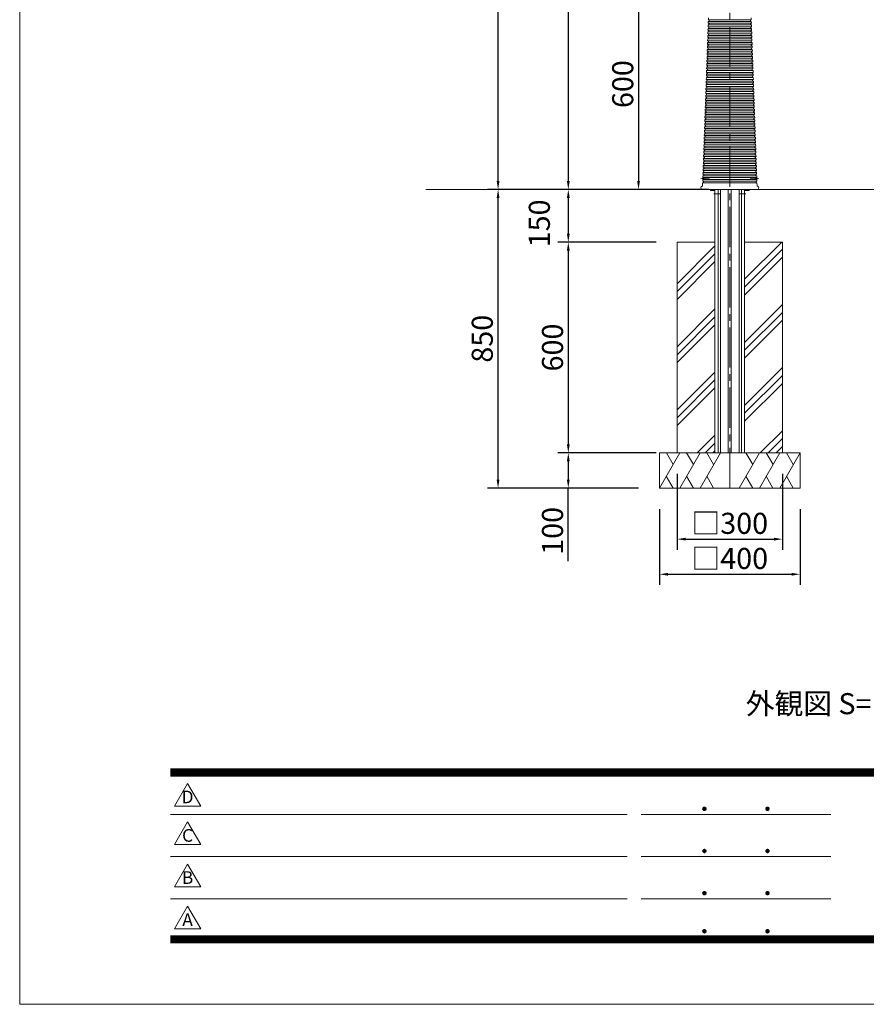
# Model space of a CAD drawing. Extents: x 0 to 8415, y 0 to 5940.
# Drawn here: x 0 to 2411, y 0 to 2803 of the extents above; entities that cross this region are included whole.
import ezdxf
from ezdxf.enums import TextEntityAlignment as Align

# ---------------------------------------------------------------- set-up
doc = ezdxf.new("R2010")
doc.units = 0
doc.header["$LTSCALE"] = 6
doc.linetypes.add('CENTER2', pattern=[28.575, 19.05, -3.175, 3.175, -3.175])
doc.linetypes.add('HIDDEN2', pattern=[4.7625, 3.175, -1.5875])
doc.layers.get('0').update_dxf_attribs({"linetype": 'CONTINUOUS', "lineweight": 15})
doc.layers.get('DEFPOINTS').update_dxf_attribs({"linetype": 'CONTINUOUS', "lineweight": 15})
for name, color, linetype, lineweight in [('P001', 131, 'CONTINUOUS', 15), ('P006', 141, 'CONTINUOUS', 15), ('P008', 241, 'CONTINUOUS', 15), ('P019', 71, 'CONTINUOUS', 15), ('P901', 135, 'CONTINUOUS', 5), ('P919', 75, 'CONTINUOUS', 5), ('P920', 125, 'CONTINUOUS', 5), ('P_1CENTER', 2, 'CONTINUOUS', 15), ('P_2DIM', 6, 'CONTINUOUS', 15), ('P_3TEXT', 60, 'CONTINUOUS', 15), ('P_5DRAWFRAME', 104, 'CONTINUOUS', 15), ('P_7THICK', 7, 'CONTINUOUS', 15)]:
    doc.layers.add(name, color=color, linetype=linetype, lineweight=lineweight)
doc.styles.add('BIGFONT', font='simplex.shx', dxfattribs={"bigfont": 'bigfont.shx'})
doc.dimstyles.new('DIMBIGFONT$0', dxfattribs={"dimtxt": 3, "dimasz": 1.2, "dimexe": 1.5, "dimexo": 3, "dimgap": 0.75, "dimtad": 1, "dimdec": 1, "dimdsep": 46, "dimtxsty": 'BIGFONT', "dimcen": 0, "dimclrt": 230, "dimadec": 0, "dimazin": 0, "dimtfac": 0.6, "dimtdec": 1, "dimtofl": 0, "dimtmove": 2, "dimatfit": 3, "dimfxl": 0, "dimtvp": 1, "dimtolj": 1, "dimarcsym": 0})

# ---------------------------------------------------------------- blocks, each defined once
blk = doc.blocks.new('*D5')
at = {"layer": 'DEFPOINTS', "color": 0}
for p in [(1362.5, 4130), (2122.5, 4130), (1945, 2320)]:
    blk.add_point(p, dxfattribs=at)
at = {"layer": 'P_2DIM', "color": 0, "lineweight": -2}
for p, q in [((2062.5, 4130), (1332.5, 4130)), ((1362.5, 2344), (1362.5, 4106)), ((1885, 2320), (1332.5, 2320))]:
    blk.add_line(p, q, dxfattribs=at)
at = {"layer": 'P_2DIM', "color": 0}
for points in [[(1358.5, 4106), (1366.5, 4106), (1362.5, 4130)], [(1358.5, 2344), (1366.5, 2344), (1362.5, 2320)]]:
    blk.add_solid(points, dxfattribs=at)
at = {"layer": 'P_2DIM', "color": 230, "insert": (1317.5, 3225), "char_height": 60, "attachment_point": 5, "rotation": 90, "style": 'BIGFONT'}
blk.add_mtext('\\A1;1810', dxfattribs=at)
blk = doc.blocks.new('*D7')
at = {"layer": 'DEFPOINTS', "color": 0}
for p in [(2167.2, 3620), (1562.5, 2320), (1945, 2320)]:
    blk.add_point(p, dxfattribs=at)
at = {"layer": 'P_2DIM', "color": 0, "lineweight": -2}
for p, q in [((2107.2, 3620), (1532.5, 3620)), ((1562.5, 3596), (1562.5, 2344)), ((1885, 2320), (1532.5, 2320))]:
    blk.add_line(p, q, dxfattribs=at)
at = {"layer": 'P_2DIM', "color": 0}
for points in [[(1558.5, 3596), (1566.5, 3596), (1562.5, 3620)], [(1558.5, 2344), (1566.5, 2344), (1562.5, 2320)]]:
    blk.add_solid(points, dxfattribs=at)
at = {"layer": 'P_2DIM', "color": 230, "insert": (1517.5, 2970), "char_height": 60, "attachment_point": 5, "rotation": 90, "style": 'BIGFONT'}
blk.add_mtext('\\A1;1300', dxfattribs=at)
blk = doc.blocks.new('*D21')
at = {"layer": 'DEFPOINTS', "color": 0}
for p in [(1965.1, 2920), (1762.5, 2320), (1945, 2320)]:
    blk.add_point(p, dxfattribs=at)
at = {"layer": 'P_2DIM', "color": 0, "lineweight": -2}
for p, q in [((1905.1, 2920), (1732.5, 2920)), ((1762.5, 2896), (1762.5, 2344)), ((1885, 2320), (1732.5, 2320))]:
    blk.add_line(p, q, dxfattribs=at)
at = {"layer": 'P_2DIM', "color": 0}
for points in [[(1758.5, 2896), (1766.5, 2896), (1762.5, 2920)], [(1758.5, 2344), (1766.5, 2344), (1762.5, 2320)]]:
    blk.add_solid(points, dxfattribs=at)
at = {"layer": 'P_2DIM', "color": 230, "insert": (1717.5, 2620), "char_height": 60, "attachment_point": 5, "rotation": 90, "style": 'BIGFONT'}
blk.add_mtext('\\A1;600', dxfattribs=at)
blk = doc.blocks.new('DFP3')
at = {"color": 0}
for p, q in [((21.5, 33.5), (408, 33.5)), ((21.5, 33.45), (408, 33.45)), ((21.5, 33.4), (408, 33.4)), ((21.5, 33.35), (408, 33.35)), ((21.5, 33.3), (408, 33.3)), ((21.5, 33.25), (408, 33.25)), ((21.5, 33.2), (408, 33.2)), ((21.5, 33.15), (408, 33.15)), ((21.5, 33.1), (408, 33.1)), ((21.5, 33.05), (408, 33.05)), ((21.5, 33), (408, 33)), ((21.5, 32.95), (408, 32.95)), ((21.5, 32.9), (408, 32.9)), ((21.5, 32.85), (408, 32.85)), ((21.5, 32.8), (408, 32.8)), ((21.5, 32.75), (408, 32.75)), ((21.5, 32.7), (408, 32.7)), ((21.5, 32.65), (408, 32.65)), ((21.5, 32.6), (408, 32.6)), ((21.5, 32.55), (408, 32.55)), ((21.5, 32.5), (408, 32.5)), ((97.25, 27.82), (97.5, 28.07)), ((97.26, 27.76), (97.56, 28.07)), ((97.27, 27.91), (97.41, 28.06)), ((97.28, 27.71), (97.61, 28.05)), ((97.38, 28.05), (97.72, 27.71)), ((97.43, 28.07), (97.74, 27.76)), ((97.5, 28.07), (97.75, 27.82)), ((97.58, 28.06), (97.74, 27.9)), ((106.25, 27.82), (106.5, 28.07)), ((106.26, 27.76), (106.56, 28.07)), ((106.27, 27.91), (106.41, 28.06)), ((106.28, 27.71), (106.61, 28.05)), ((106.38, 28.05), (106.72, 27.71)), ((106.43, 28.07), (106.74, 27.76)), ((106.5, 28.07), (106.75, 27.82)), ((106.58, 28.06), (106.74, 27.9)), ((21.5, 27.03), (86.5, 27.03)), ((88.5, 27.03), (115.5, 27.03)), ((97.25, 27.82), (97.5, 27.57)), ((97.26, 27.89), (97.56, 27.58)), ((97.27, 27.74), (97.41, 27.59)), ((97.28, 27.94), (97.61, 27.6)), ((97.31, 27.67), (97.66, 28.02)), ((97.31, 27.98), (97.66, 27.63)), ((97.34, 28.02), (97.69, 27.67)), ((97.34, 27.63), (97.69, 27.98)), ((97.38, 27.6), (97.72, 27.94)), ((97.43, 27.58), (97.74, 27.89)), ((97.5, 27.57), (97.75, 27.83)), ((97.58, 27.59), (97.74, 27.75)), ((106.25, 27.82), (106.5, 27.57)), ((106.26, 27.89), (106.56, 27.58)), ((106.27, 27.74), (106.41, 27.59)), ((106.28, 27.94), (106.61, 27.6)), ((106.31, 27.67), (106.66, 28.02)), ((106.31, 27.98), (106.66, 27.63)), ((106.34, 28.02), (106.69, 27.67)), ((106.34, 27.63), (106.69, 27.98)), ((106.38, 27.6), (106.72, 27.94)), ((106.43, 27.58), (106.74, 27.89)), ((106.5, 27.57), (106.75, 27.83)), ((106.58, 27.59), (106.74, 27.75)), ((97.25, 21.82), (97.5, 22.07)), ((97.25, 21.82), (97.5, 21.57)), ((97.26, 21.76), (97.56, 22.07)), ((97.26, 21.89), (97.56, 21.58)), ((97.27, 21.91), (97.41, 22.06)), ((97.27, 21.74), (97.41, 21.59)), ((97.28, 21.71), (97.61, 22.05)), ((97.28, 21.94), (97.61, 21.6)), ((97.31, 21.67), (97.66, 22.02)), ((97.31, 21.98), (97.66, 21.63)), ((97.34, 22.02), (97.69, 21.67)), ((97.34, 21.63), (97.69, 21.98)), ((97.38, 22.05), (97.72, 21.71)), ((97.38, 21.6), (97.72, 21.94)), ((97.43, 22.07), (97.74, 21.76)), ((97.43, 21.58), (97.74, 21.89)), ((97.5, 22.07), (97.75, 21.82)), ((97.5, 21.57), (97.75, 21.83)), ((97.58, 22.06), (97.74, 21.9)), ((97.58, 21.59), (97.74, 21.75)), ((106.25, 21.82), (106.5, 22.07)), ((106.25, 21.82), (106.5, 21.57)), ((106.26, 21.76), (106.56, 22.07)), ((106.26, 21.89), (106.56, 21.58)), ((106.27, 21.91), (106.41, 22.06)), ((106.27, 21.74), (106.41, 21.59)), ((106.28, 21.71), (106.61, 22.05)), ((106.28, 21.94), (106.61, 21.6)), ((106.31, 21.67), (106.66, 22.02)), ((106.31, 21.98), (106.66, 21.63)), ((106.34, 22.02), (106.69, 21.67)), ((106.34, 21.63), (106.69, 21.98)), ((106.38, 22.05), (106.72, 21.71)), ((106.38, 21.6), (106.72, 21.94)), ((106.43, 22.07), (106.74, 21.76)), ((106.43, 21.58), (106.74, 21.89)), ((106.5, 22.07), (106.75, 21.82)), ((106.5, 21.57), (106.75, 21.83)), ((106.58, 22.06), (106.74, 21.9)), ((106.58, 21.59), (106.74, 21.75)), ((21.5, 21.03), (86.5, 21.03)), ((88.5, 21.03), (115.5, 21.03)), ((97.25, 15.82), (97.5, 16.07)), ((97.25, 15.82), (97.5, 15.57)), ((97.26, 15.76), (97.56, 16.07)), ((97.26, 15.89), (97.56, 15.58)), ((97.27, 15.91), (97.41, 16.06)), ((97.27, 15.74), (97.41, 15.59)), ((97.28, 15.71), (97.61, 16.05)), ((97.28, 15.94), (97.61, 15.6)), ((97.31, 15.67), (97.66, 16.02)), ((97.31, 15.98), (97.66, 15.63)), ((97.34, 16.02), (97.69, 15.67)), ((97.34, 15.63), (97.69, 15.98)), ((97.38, 16.05), (97.72, 15.71)), ((97.38, 15.6), (97.72, 15.94)), ((97.43, 16.07), (97.74, 15.76)), ((97.43, 15.58), (97.74, 15.89)), ((97.5, 16.07), (97.75, 15.82)), ((97.5, 15.57), (97.75, 15.83)), ((97.58, 16.06), (97.74, 15.9)), ((97.58, 15.59), (97.74, 15.75)), ((106.25, 15.82), (106.5, 16.07)), ((106.25, 15.82), (106.5, 15.57)), ((106.26, 15.76), (106.56, 16.07)), ((106.26, 15.89), (106.56, 15.58)), ((106.27, 15.91), (106.41, 16.06)), ((106.27, 15.74), (106.41, 15.59)), ((106.28, 15.71), (106.61, 16.05)), ((106.28, 15.94), (106.61, 15.6)), ((106.31, 15.67), (106.66, 16.02)), ((106.31, 15.98), (106.66, 15.63)), ((106.34, 16.02), (106.69, 15.67)), ((106.34, 15.63), (106.69, 15.98)), ((106.38, 16.05), (106.72, 15.71)), ((106.38, 15.6), (106.72, 15.94)), ((106.43, 16.07), (106.74, 15.76)), ((106.43, 15.58), (106.74, 15.89)), ((106.5, 16.07), (106.75, 15.82)), ((106.5, 15.57), (106.75, 15.83)), ((106.58, 16.06), (106.74, 15.9)), ((106.58, 15.59), (106.74, 15.75)), ((21.5, 15.03), (86.5, 15.03)), ((88.5, 15.03), (115.5, 15.03)), ((97.25, 10.4), (97.5, 10.65)), ((97.25, 10.4), (97.5, 10.15)), ((97.26, 10.34), (97.56, 10.64)), ((97.26, 10.46), (97.56, 10.16)), ((97.27, 10.49), (97.41, 10.63)), ((97.27, 10.31), (97.41, 10.17)), ((97.28, 10.29), (97.61, 10.62)), ((97.28, 10.51), (97.61, 10.18)), ((97.31, 10.24), (97.66, 10.59)), ((97.31, 10.56), (97.66, 10.21)), ((97.34, 10.59), (97.69, 10.24)), ((97.34, 10.21), (97.69, 10.56)), ((97.38, 10.62), (97.72, 10.28)), ((97.38, 10.18), (97.72, 10.52)), ((97.43, 10.64), (97.74, 10.33)), ((97.43, 10.16), (97.74, 10.47)), ((97.5, 10.65), (97.75, 10.4)), ((97.5, 10.15), (97.75, 10.4)), ((97.58, 10.64), (97.74, 10.48)), ((97.58, 10.16), (97.74, 10.32)), ((106.25, 10.4), (106.5, 10.65)), ((106.25, 10.4), (106.5, 10.15)), ((106.26, 10.34), (106.56, 10.64)), ((106.26, 10.46), (106.56, 10.16)), ((106.27, 10.49), (106.41, 10.63)), ((106.27, 10.31), (106.41, 10.17)), ((106.28, 10.29), (106.61, 10.62)), ((106.28, 10.51), (106.61, 10.18)), ((106.31, 10.24), (106.66, 10.59)), ((106.31, 10.56), (106.66, 10.21)), ((106.34, 10.59), (106.69, 10.24)), ((106.34, 10.21), (106.69, 10.56)), ((106.38, 10.62), (106.72, 10.28)), ((106.38, 10.18), (106.72, 10.52)), ((106.43, 10.64), (106.74, 10.33)), ((106.43, 10.16), (106.74, 10.47)), ((106.5, 10.65), (106.75, 10.4)), ((106.5, 10.15), (106.75, 10.4)), ((106.58, 10.64), (106.74, 10.48)), ((106.58, 10.16), (106.74, 10.32)), ((21.5, 9.75), (408, 9.75)), ((21.5, 9.7), (408, 9.7)), ((21.5, 9.65), (408, 9.65)), ((21.5, 9.6), (408, 9.6)), ((21.5, 9.55), (408, 9.55)), ((21.5, 9.5), (408, 9.5)), ((21.5, 9.45), (408, 9.45)), ((21.5, 9.4), (408, 9.4)), ((21.5, 9.35), (408, 9.35)), ((21.5, 9.3), (408, 9.3)), ((21.5, 9.25), (408, 9.25)), ((21.5, 9.2), (408, 9.2)), ((21.5, 9.15), (408, 9.15)), ((21.5, 9.1), (408, 9.1)), ((21.5, 9.05), (408, 9.05)), ((21.5, 9), (408, 9)), ((21.5, 8.95), (408, 8.95)), ((21.5, 8.9), (408, 8.9)), ((21.5, 8.85), (408, 8.85)), ((21.5, 8.8), (408, 8.8)), ((21.5, 8.75), (408, 8.75))]:
    blk.add_line(p, q, dxfattribs=at)
for points in [[(23.91, 31.45), (22.04, 28.21), (25.79, 28.21)], [(23.91, 25.97), (22.04, 22.73), (25.79, 22.73)], [(23.91, 19.97), (22.04, 16.73), (25.79, 16.73)], [(23.91, 13.97), (22.04, 10.73), (25.79, 10.73)]]:
    blk.add_lwpolyline(points, close=True)
at = {"layer": 'DEFPOINTS', "color": 0}
for p, q in [((0, 297), (0, 0)), ((0, 0), (420, 0))]:
    blk.add_line(p, q, dxfattribs=at)
at = {"style": 'BIGFONT'}
for s, p in [('D', (23.91, 29.29)), ('C', (23.91, 23.81)), ('B', (23.91, 17.81)), ('A', (23.91, 11.81))]:
    blk.add_text(s, height=1.8, dxfattribs=at).set_placement(p, align=Align.MIDDLE)
at = {"color": 83, "style": 'BIGFONT'}
for tag, height, p in [('PROJECT1', 4, (283.38, 25.6)), ('DATE', 3, (344.68, 25.84)), ('SCALE', 3, (379.68, 25.84)), ('PROJECT2', 4, (284.2, 17.84)), ('PROJECT3', 4, (284.2, 10.57)), ('DWGNO', 3, (358.68, 10.57))]:
    blk.add_attdef(tag, text='', height=height, dxfattribs=at).set_placement(p, align=Align.BOTTOM_CENTER)
at = {"color": 83, "style": 'BIGFONT', "flags": 8}
for tag, p in [('REV04', (27.26, 27.96)), ('REV03', (27.26, 22.49)), ('REV02', (27.26, 16.49)), ('REV01', (27.26, 11.3))]:
    blk.add_attdef(tag, text='', height=2, dxfattribs=at).set_placement(p, align=Align.BOTTOM_LEFT)
for tag, p in [('R4D', (93.12, 27.96)), ('R4C', (102.25, 27.96)), ('R4A', (111.37, 27.96)), ('R3D', (93.12, 22.49)), ('R3C', (102.25, 22.49)), ('R3A', (111.37, 22.49)), ('R2D', (93.12, 16.49)), ('R2C', (102.25, 16.49)), ('R2A', (111.37, 16.49)), ('R1D', (93.12, 11.3)), ('R1C', (102.25, 11.3)), ('R1A', (111.37, 11.3))]:
    blk.add_attdef(tag, text='', height=2, dxfattribs=at).set_placement(p, align=Align.BOTTOM_CENTER)
blk = doc.blocks.new('*D27')
at = {"layer": 'DEFPOINTS', "color": 0}
for p in [(1822.5, 1470), (2222.5, 1470), (2222.5, 1224.4)]:
    blk.add_point(p, dxfattribs=at)
at = {"layer": 'P_2DIM', "color": 0, "lineweight": -2}
for p, q in [((1822.5, 1410), (1822.5, 1194.4)), ((2222.5, 1410), (2222.5, 1194.4)), ((1846.5, 1224.4), (2198.5, 1224.4))]:
    blk.add_line(p, q, dxfattribs=at)
at = {"layer": 'P_2DIM', "color": 0}
for points in [[(1846.5, 1228.4), (1846.5, 1220.4), (1822.5, 1224.4)], [(2198.5, 1228.4), (2198.5, 1220.4), (2222.5, 1224.4)]]:
    blk.add_solid(points, dxfattribs=at)
at = {"layer": 'P_2DIM', "color": 230, "insert": (2022.5, 1269.4), "char_height": 60, "attachment_point": 5, "style": 'BIGFONT'}
blk.add_mtext('\\A1;□400', dxfattribs=at)
blk = doc.blocks.new('*D28')
at = {"layer": 'DEFPOINTS', "color": 0}
for p in [(1872.5, 1570), (2172.5, 1570), (2172.5, 1324.4)]:
    blk.add_point(p, dxfattribs=at)
at = {"layer": 'P_2DIM', "color": 0, "lineweight": -2}
for p, q in [((1872.5, 1510), (1872.5, 1294.4)), ((2172.5, 1510), (2172.5, 1294.4)), ((1896.5, 1324.4), (2148.5, 1324.4))]:
    blk.add_line(p, q, dxfattribs=at)
at = {"layer": 'P_2DIM', "color": 0}
for points in [[(1896.5, 1328.4), (1896.5, 1320.4), (1872.5, 1324.4)], [(2148.5, 1328.4), (2148.5, 1320.4), (2172.5, 1324.4)]]:
    blk.add_solid(points, dxfattribs=at)
at = {"layer": 'P_2DIM', "color": 230, "insert": (2022.5, 1369.4), "char_height": 60, "attachment_point": 5, "style": 'BIGFONT'}
blk.add_mtext('\\A1;□300', dxfattribs=at)
blk = doc.blocks.new('A$C4476576E')
at = {"layer": 'P919'}
for p, q in [((0, 0), (57.7, 100)), ((38.5, 66.7), (19.3, 100)), ((57.7, 0), (115.5, 100)), ((96.3, 66.7), (77, 100)), ((115.5, 0), (173.2, 100)), ((154, 66.7), (134.8, 100)), ((19.2, 33.3), (38.4, 0)), ((77, 33.3), (96.2, 0)), ((134.7, 33.3), (153.9, 0))]:
    blk.add_line(p, q, dxfattribs=at)
blk = doc.blocks.new('*D29')
at = {"layer": 'DEFPOINTS', "color": 0}
for p in [(1885, 2320), (1562.5, 2170), (1872.5, 2170)]:
    blk.add_point(p, dxfattribs=at)
at = {"layer": 'P_2DIM', "color": 0, "lineweight": -2}
for p, q in [((1825, 2320), (1532.5, 2320)), ((1562.5, 2296), (1562.5, 2194)), ((1812.5, 2170), (1532.5, 2170))]:
    blk.add_line(p, q, dxfattribs=at)
at = {"layer": 'P_2DIM', "color": 0}
for points in [[(1558.5, 2296), (1566.5, 2296), (1562.5, 2320)], [(1558.5, 2194), (1566.5, 2194), (1562.5, 2170)]]:
    blk.add_solid(points, dxfattribs=at)
at = {"layer": 'P_2DIM', "color": 230, "insert": (1480, 2223.4), "char_height": 60, "attachment_point": 5, "rotation": 90, "style": 'BIGFONT'}
blk.add_mtext('\\A1;150', dxfattribs=at)
blk = doc.blocks.new('*D30')
at = {"layer": 'DEFPOINTS', "color": 0}
for p in [(1872.5, 2170), (1562.5, 1570), (1872.5, 1570)]:
    blk.add_point(p, dxfattribs=at)
at = {"layer": 'P_2DIM', "color": 0, "lineweight": -2}
for p, q in [((1812.5, 2170), (1532.5, 2170)), ((1562.5, 2146), (1562.5, 1594)), ((1812.5, 1570), (1532.5, 1570))]:
    blk.add_line(p, q, dxfattribs=at)
at = {"layer": 'P_2DIM', "color": 0}
for points in [[(1558.5, 2146), (1566.5, 2146), (1562.5, 2170)], [(1558.5, 1594), (1566.5, 1594), (1562.5, 1570)]]:
    blk.add_solid(points, dxfattribs=at)
at = {"layer": 'P_2DIM', "color": 230, "insert": (1517.5, 1870), "char_height": 60, "attachment_point": 5, "rotation": 90, "style": 'BIGFONT'}
blk.add_mtext('\\A1;600', dxfattribs=at)
blk = doc.blocks.new('*D31')
at = {"layer": 'DEFPOINTS', "color": 0}
for p in [(1872.5, 1570), (1562.5, 1470), (1822.5, 1470)]:
    blk.add_point(p, dxfattribs=at)
at = {"layer": 'P_2DIM', "color": 0, "lineweight": -2}
for p, q in [((1812.5, 1570), (1532.5, 1570)), ((1562.5, 1546), (1562.5, 1494)), ((1762.5, 1470), (1532.5, 1470)), ((1562.5, 1261.4), (1562.5, 1470))]:
    blk.add_line(p, q, dxfattribs=at)
at = {"layer": 'P_2DIM', "color": 0}
for points in [[(1558.5, 1546), (1566.5, 1546), (1562.5, 1570)], [(1558.5, 1494), (1566.5, 1494), (1562.5, 1470)]]:
    blk.add_solid(points, dxfattribs=at)
at = {"layer": 'P_2DIM', "color": 230, "insert": (1517.5, 1347.9), "char_height": 60, "attachment_point": 5, "rotation": 90, "style": 'BIGFONT'}
blk.add_mtext('\\A1;100', dxfattribs=at)
blk = doc.blocks.new('*D32')
at = {"layer": 'DEFPOINTS', "color": 0}
for p in [(1362.5, 2320), (2022.5, 2320), (1822.5, 1470)]:
    blk.add_point(p, dxfattribs=at)
at = {"layer": 'P_2DIM', "color": 0, "lineweight": -2}
for p, q in [((1962.5, 2320), (1332.5, 2320)), ((1362.5, 1494), (1362.5, 2296)), ((1762.5, 1470), (1332.5, 1470))]:
    blk.add_line(p, q, dxfattribs=at)
at = {"layer": 'P_2DIM', "color": 0}
for points in [[(1358.5, 2296), (1366.5, 2296), (1362.5, 2320)], [(1358.5, 1494), (1366.5, 1494), (1362.5, 1470)]]:
    blk.add_solid(points, dxfattribs=at)
at = {"layer": 'P_2DIM', "color": 230, "insert": (1317.5, 1895), "char_height": 60, "attachment_point": 5, "rotation": 90, "style": 'BIGFONT'}
blk.add_mtext('\\A1;850', dxfattribs=at)

msp = doc.modelspace()

# ---------------------------------------------------------------- hatches: boundary and pattern name
at = {"layer": 'P919'}
h = msp.add_hatch(dxfattribs=at)
h.set_pattern_fill('PLAST', color=256, scale=20, angle=45, style=0)
h.set_pattern_definition([(45, (-1220, 171.48), (-89.8026, 89.8026), []), (45, (-1231.23, 182.71), (-89.8026, 89.8026), []), (45, (-1242.45, 193.93), (-89.8026, 89.8026), [])])
h.paths.add_polyline_path([(1980.233, 2170), (1872.5, 2170), (1872.5, 1570), (1980.233, 1570)])
h.paths.add_polyline_path([(2172.5, 2170), (2064.767, 2170), (2064.767, 1570), (2172.5, 1570)])

# ---------------------------------------------------------------- linework, layer by layer
at = {"layer": 'P001'}
for p, q in [((1961.585, 2808.372), (1961.41, 2803.375)), ((2083.415, 2808.372), (2083.59, 2803.375)), ((1960.538, 2778.39), (1960.363, 2773.393)), ((1960.887, 2788.384), (1960.712, 2783.387)), ((1961.236, 2798.378), (1961.061, 2793.381)), ((2083.764, 2798.378), (2083.939, 2793.381)), ((2084.113, 2788.384), (2084.288, 2783.387)), ((2084.462, 2778.39), (2084.637, 2773.393)), ((1959.491, 2748.408), (1959.316, 2743.411)), ((1959.84, 2758.402), (1959.665, 2753.405)), ((1960.189, 2768.396), (1960.014, 2763.399)), ((2084.811, 2768.396), (2084.986, 2763.399)), ((2085.16, 2758.402), (2085.335, 2753.405)), ((2085.509, 2748.408), (2085.684, 2743.411)), ((1958.793, 2728.42), (1958.618, 2723.423)), ((1959.142, 2738.414), (1958.967, 2733.417)), ((2085.858, 2738.414), (2086.033, 2733.417)), ((2086.207, 2728.42), (2086.382, 2723.423)), ((1957.746, 2698.439), (1957.571, 2693.442)), ((1958.095, 2708.433), (1957.92, 2703.436)), ((1958.444, 2718.427), (1958.269, 2713.43)), ((2086.556, 2718.427), (2086.731, 2713.43)), ((2086.905, 2708.433), (2087.08, 2703.436)), ((2087.254, 2698.439), (2087.429, 2693.442)), ((1956.699, 2668.457), (1956.524, 2663.46)), ((1957.048, 2678.451), (1956.873, 2673.454)), ((1957.397, 2688.445), (1957.222, 2683.448)), ((2087.603, 2688.445), (2087.778, 2683.448)), ((2087.952, 2678.451), (2088.127, 2673.454)), ((2088.301, 2668.457), (2088.476, 2663.46)), ((1955.652, 2638.475), (1955.477, 2633.478)), ((1956.001, 2648.469), (1955.826, 2643.472)), ((1956.35, 2658.463), (1956.175, 2653.466)), ((2088.65, 2658.463), (2088.825, 2653.466)), ((2088.999, 2648.469), (2089.174, 2643.472)), ((2089.348, 2638.475), (2089.523, 2633.478)), ((1954.605, 2608.494), (1954.43, 2603.497)), ((1954.954, 2618.487), (1954.779, 2613.49)), ((1955.303, 2628.481), (1955.128, 2623.484)), ((2089.697, 2628.481), (2089.872, 2623.484)), ((2090.046, 2618.487), (2090.221, 2613.49)), ((2090.395, 2608.494), (2090.57, 2603.497)), ((1953.907, 2588.506), (1953.732, 2583.509)), ((1954.256, 2598.5), (1954.081, 2593.503)), ((2090.744, 2598.5), (2090.919, 2593.503)), ((2091.093, 2588.506), (2091.268, 2583.509)), ((1952.86, 2558.524), (1952.686, 2553.527)), ((1953.209, 2568.518), (1953.035, 2563.521)), ((1953.558, 2578.512), (1953.384, 2573.515)), ((2091.442, 2578.512), (2091.616, 2573.515)), ((2091.791, 2568.518), (2091.965, 2563.521)), ((2092.14, 2558.524), (2092.314, 2553.527)), ((1951.813, 2528.542), (1951.639, 2523.545)), ((1952.162, 2538.536), (1951.988, 2533.539)), ((1952.511, 2548.53), (1952.337, 2543.533)), ((2092.489, 2548.53), (2092.663, 2543.533)), ((2092.838, 2538.536), (2093.012, 2533.539)), ((2093.187, 2528.542), (2093.361, 2523.545)), ((1950.766, 2498.561), (1950.592, 2493.564)), ((1951.115, 2508.554), (1950.941, 2503.557)), ((1951.464, 2518.548), (1951.29, 2513.551)), ((2093.536, 2518.548), (2093.71, 2513.551)), ((2093.885, 2508.554), (2094.059, 2503.557)), ((2094.234, 2498.561), (2094.408, 2493.564)), ((1949.719, 2468.579), (1949.545, 2463.582)), ((1950.068, 2478.573), (1949.894, 2473.576)), ((1950.417, 2488.567), (1950.243, 2483.57)), ((2094.583, 2488.567), (2094.757, 2483.57)), ((2094.932, 2478.573), (2095.106, 2473.576)), ((2095.281, 2468.579), (2095.455, 2463.582)), ((1949.021, 2448.591), (1948.847, 2443.594)), ((1949.37, 2458.585), (1949.196, 2453.588)), ((2095.63, 2458.585), (2095.804, 2453.588)), ((2095.979, 2448.591), (2096.153, 2443.594)), ((1947.974, 2418.609), (1947.8, 2413.612)), ((1948.323, 2428.603), (1948.149, 2423.606)), ((1948.672, 2438.597), (1948.498, 2433.6)), ((2096.328, 2438.597), (2096.502, 2433.6)), ((2096.677, 2428.603), (2096.851, 2423.606)), ((2097.026, 2418.609), (2097.2, 2413.612)), ((1946.926, 2388.628), (1946.751, 2383.631)), ((1947.276, 2398.621), (1947.102, 2393.624)), ((1947.625, 2408.615), (1947.451, 2403.618)), ((2097.375, 2408.615), (2097.549, 2403.618)), ((2097.724, 2398.621), (2097.898, 2393.624)), ((2098.074, 2388.628), (2098.249, 2383.631)), ((1945.875, 2358.646), (1945.7, 2353.649)), ((1946.225, 2368.64), (1946.051, 2363.643)), ((1946.575, 2378.634), (1946.401, 2373.637)), ((2098.425, 2378.634), (2098.599, 2373.637)), ((2098.775, 2368.64), (2098.949, 2363.643)), ((2099.125, 2358.646), (2099.3, 2353.649)), ((1945.172, 2338.658), (1944.926, 2331.616)), ((1945.525, 2348.652), (1945.35, 2343.655)), ((2099.475, 2348.652), (2099.65, 2343.655)), ((2099.828, 2338.658), (2100.074, 2331.616)), ((1955.55, 2320), (1945, 2320)), ((1955.55, 2320), (1945, 2320)), ((1945, 2320), (2100, 2320)), ((2089.45, 2320), (2100, 2320))]:
    msp.add_line(p, q, dxfattribs=at)
for centre, radius, start, end in [((1960.626, 2780.888), 2.5, 267.969725, 88.030275), ((1960.975, 2790.882), 2.5, 267.969725, 88.030275), ((1961.324, 2800.876), 2.5, 267.969725, 88.030275), ((2083.676, 2800.876), 2.5, 91.969725, 272.030275), ((2084.025, 2790.882), 2.5, 91.969725, 272.030275), ((2084.374, 2780.888), 2.5, 91.969725, 272.030275), ((1959.579, 2750.907), 2.5, 267.969725, 88.030275), ((1959.928, 2760.901), 2.5, 267.969725, 88.030275), ((1960.277, 2770.894), 2.5, 267.969725, 88.030275), ((2084.723, 2770.894), 2.5, 91.969725, 272.030275), ((2085.072, 2760.901), 2.5, 91.969725, 272.030275), ((2085.421, 2750.907), 2.5, 91.969725, 272.030275), ((1958.532, 2720.925), 2.5, 267.969725, 88.030275), ((1958.881, 2730.919), 2.5, 267.969725, 88.030275), ((1959.23, 2740.913), 2.5, 267.969725, 88.030275), ((2085.77, 2740.913), 2.5, 91.969725, 272.030275), ((2086.119, 2730.919), 2.5, 91.969725, 272.030275), ((2086.468, 2720.925), 2.5, 91.969725, 272.030275), ((1957.486, 2690.943), 2.5, 267.969725, 88.030275), ((1957.835, 2700.937), 2.5, 267.969725, 88.030275), ((1958.184, 2710.931), 2.5, 267.969725, 88.030275), ((2086.816, 2710.931), 2.5, 91.969725, 272.030275), ((2087.165, 2700.937), 2.5, 91.969725, 272.030275), ((2087.514, 2690.943), 2.5, 91.969725, 272.030275), ((1956.439, 2660.961), 2.5, 267.969725, 88.030275), ((1956.788, 2670.955), 2.5, 267.969725, 88.030275), ((1957.137, 2680.949), 2.5, 267.969725, 88.030275), ((2087.863, 2680.949), 2.5, 91.969725, 272.030275), ((2088.212, 2670.955), 2.5, 91.969725, 272.030275), ((2088.561, 2660.961), 2.5, 91.969725, 272.030275), ((1955.741, 2640.974), 2.5, 267.969725, 88.030275), ((1956.09, 2650.968), 2.5, 267.969725, 88.030275), ((2088.91, 2650.968), 2.5, 91.969725, 272.030275), ((2089.259, 2640.974), 2.5, 91.969725, 272.030275), ((1954.694, 2610.992), 2.5, 267.969725, 88.030275), ((1955.043, 2620.986), 2.5, 267.969725, 88.030275), ((1955.392, 2630.98), 2.5, 267.969725, 88.030275), ((2089.608, 2630.98), 2.5, 91.969725, 272.030275), ((2089.957, 2620.986), 2.5, 91.969725, 272.030275), ((2090.306, 2610.992), 2.5, 91.969725, 272.030275), ((1953.647, 2581.01), 2.5, 267.969725, 88.030275), ((1953.996, 2591.004), 2.5, 267.969725, 88.030275), ((1954.345, 2600.998), 2.5, 267.969725, 88.030275), ((2090.655, 2600.998), 2.5, 91.969725, 272.030275), ((2091.004, 2591.004), 2.5, 91.969725, 272.030275), ((2091.353, 2581.01), 2.5, 91.969725, 272.030275), ((1952.6, 2551.029), 2.5, 267.969725, 88.030275), ((1952.949, 2561.022), 2.5, 267.969725, 88.030275), ((1953.298, 2571.016), 2.5, 267.969725, 88.030275), ((2091.702, 2571.016), 2.5, 91.969725, 272.030275), ((2092.051, 2561.022), 2.5, 91.969725, 272.030275), ((2092.4, 2551.029), 2.5, 91.969725, 272.030275), ((1951.553, 2521.047), 2.5, 267.969725, 88.030275), ((1951.902, 2531.041), 2.5, 267.969725, 88.030275), ((1952.251, 2541.035), 2.5, 267.969725, 88.030275), ((2092.749, 2541.035), 2.5, 91.969725, 272.030275), ((2093.098, 2531.041), 2.5, 91.969725, 272.030275), ((2093.447, 2521.047), 2.5, 91.969725, 272.030275), ((1950.855, 2501.059), 2.5, 267.969725, 88.030275), ((1951.204, 2511.053), 2.5, 267.969725, 88.030275), ((2093.796, 2511.053), 2.5, 91.969725, 272.030275), ((2094.145, 2501.059), 2.5, 91.969725, 272.030275), ((1949.808, 2471.077), 2.5, 267.969725, 88.030275), ((1950.157, 2481.071), 2.5, 267.969725, 88.030275), ((1950.506, 2491.065), 2.5, 267.969725, 88.030275), ((2094.494, 2491.065), 2.5, 91.969725, 272.030275), ((2094.843, 2481.071), 2.5, 91.969725, 272.030275), ((2095.192, 2471.077), 2.5, 91.969725, 272.030275), ((1948.761, 2441.096), 2.5, 267.969725, 88.030275), ((1949.11, 2451.089), 2.5, 267.969725, 88.030275), ((1949.459, 2461.083), 2.5, 267.969725, 88.030275), ((2095.541, 2461.083), 2.5, 91.969725, 272.030275), ((2095.89, 2451.089), 2.5, 91.969725, 272.030275), ((2096.239, 2441.096), 2.5, 91.969725, 272.030275), ((1947.714, 2411.114), 2.5, 267.969725, 88.030275), ((1948.063, 2421.108), 2.5, 267.969725, 88.030275), ((1948.412, 2431.102), 2.5, 267.969725, 88.030275), ((2096.588, 2431.102), 2.5, 91.969725, 272.030275), ((2096.937, 2421.108), 2.5, 91.969725, 272.030275), ((2097.286, 2411.114), 2.5, 91.969725, 272.030275), ((1946.664, 2381.132), 2.5, 267.969725, 88.030275), ((1947.014, 2391.126), 2.5, 267.969725, 88.030275), ((1947.365, 2401.12), 2.5, 267.969725, 88.030275), ((2097.635, 2401.12), 2.5, 91.969725, 272.030275), ((2097.986, 2391.126), 2.5, 91.969725, 272.030275), ((2098.336, 2381.132), 2.5, 91.969725, 272.030275), ((1945.963, 2361.144), 2.5, 267.969725, 88.030275), ((1946.314, 2371.138), 2.5, 267.969725, 88.030275), ((2098.686, 2371.138), 2.5, 91.969725, 272.030275), ((2099.037, 2361.144), 2.5, 91.969725, 272.030275), ((1945, 2325), 5, 107.220382, 270), ((1945, 2325), 5, 107.220382, 270), ((1942.927, 2331.686), 2, 287.220382, 358), ((1942.927, 2331.686), 2, 287.220382, 358), ((1945.263, 2341.157), 2.5, 267.969725, 88.030275), ((1945.613, 2351.151), 2.5, 267.969725, 88.030275), ((2099.387, 2351.151), 2.5, 91.969725, 272.030275), ((2099.737, 2341.157), 2.5, 91.969725, 272.079365), ((2100, 2325), 5, 270, 72.779618), ((2100, 2325), 5, 270, 72.779618), ((2102.073, 2331.686), 2, 182, 252.779618), ((2102.073, 2331.686), 2, 182, 252.779618)]:
    msp.add_arc(centre, radius, start, end, dxfattribs=at)
at = {"layer": 'P006'}
for p, q in [((1980.234, 2320), (1980.233, 1570)), ((1989.602, 2320), (1989.602, 1570)), ((1995.615, 2320), (1995.615, 1570)), ((2018.264, 2320), (2018.264, 1570)), ((2026.764, 2320), (2026.764, 1570)), ((2049.385, 2320), (2049.385, 1570)), ((2055.398, 2320), (2055.398, 1570)), ((2064.767, 2320), (2064.767, 1570)), ((1980.233, 1570), (2064.767, 1570)), ((1980.233, 1569.986), (2064.767, 1569.986))]:
    msp.add_line(p, q, dxfattribs=at)
at = {"layer": 'P008'}
for p, q in [((1979.75, 2317), (1979.75, 2320)), ((2065.25, 2317), (2065.25, 2320))]:
    msp.add_line(p, q, dxfattribs=at)
for points in [[(1967.75, 2320), (1980.233, 2320)], [(1980.233, 2317), (1967.75, 2317), (1967.75, 2320)], [(2077.25, 2320), (2064.767, 2320)], [(2064.767, 2317), (2077.25, 2317), (2077.25, 2320)]]:
    msp.add_lwpolyline(points, dxfattribs=at)
at = {"layer": 'P019'}
for points in [[(1872.5, 2170), (1980.233, 2170), (1980.233, 1570), (1872.5, 1570)], [(2172.5, 2170), (2064.767, 2170), (2064.767, 1570), (2172.5, 1570)], [(1822.5, 1470), (2222.5, 1470), (2222.5, 1570), (1822.5, 1570)]]:
    msp.add_lwpolyline(points, close=True, dxfattribs=at)
at = {"layer": 'P901', "linetype": 'Continuous'}
for p, q in [((2084.288, 2783.387), (1960.712, 2783.387)), ((2084.462, 2778.39), (1960.715, 2778.39)), ((2083.939, 2793.381), (1961.061, 2793.381)), ((2084.113, 2788.384), (1961.064, 2788.384)), ((2083.59, 2803.375), (1961.41, 2803.375)), ((2083.764, 2798.378), (1961.413, 2798.378)), ((2085.421, 2748.407), (1959.579, 2748.407)), ((2085.304, 2753.404), (1959.696, 2753.404)), ((2085.072, 2758.401), (1959.928, 2758.401)), ((2084.985, 2763.399), (1960.015, 2763.399)), ((2084.811, 2768.396), (1960.366, 2768.396)), ((2084.462, 2773.381), (1960.538, 2773.381)), ((2086.351, 2723.422), (1958.649, 2723.422)), ((2086.119, 2728.419), (1958.881, 2728.419)), ((2086.033, 2733.417), (1958.967, 2733.417)), ((2085.77, 2738.413), (1959.23, 2738.413)), ((2085.684, 2743.411), (1959.316, 2743.411)), ((2087.398, 2693.441), (1957.602, 2693.441)), ((2087.165, 2698.437), (1957.835, 2698.437)), ((2087.08, 2703.436), (1957.92, 2703.436)), ((2086.731, 2713.43), (1958.269, 2713.43)), ((2086.905, 2708.433), (1958.272, 2708.433)), ((2086.468, 2718.425), (1958.532, 2718.425)), ((2088.476, 2663.46), (1956.524, 2663.46)), ((2088.127, 2673.454), (1956.873, 2673.454)), ((2088.301, 2668.457), (1956.876, 2668.457)), ((2087.778, 2683.448), (1957.222, 2683.448)), ((2087.952, 2678.451), (1957.225, 2678.451)), ((2087.514, 2688.443), (1957.486, 2688.443)), ((2089.348, 2638.475), (1955.829, 2638.475)), ((2089.143, 2643.471), (1955.857, 2643.471)), ((2088.91, 2648.468), (1956.09, 2648.468)), ((2088.794, 2653.465), (1956.206, 2653.465)), ((2088.561, 2658.461), (1956.439, 2658.461)), ((2090.221, 2613.49), (1954.779, 2613.49)), ((2090.395, 2608.494), (1954.782, 2608.494)), ((2090.046, 2618.487), (1954.954, 2618.487)), ((2089.872, 2623.484), (1955.128, 2623.484)), ((2089.608, 2628.48), (1955.392, 2628.48)), ((2089.523, 2633.478), (1955.477, 2633.478)), ((2091.268, 2583.509), (1953.732, 2583.509)), ((2090.919, 2593.503), (1954.081, 2593.503)), ((2091.093, 2588.506), (1954.084, 2588.506)), ((2090.57, 2603.497), (1954.43, 2603.497)), ((2090.744, 2598.5), (1954.433, 2598.5)), ((2092.314, 2553.527), (1952.686, 2553.527)), ((2091.965, 2563.521), (1953.035, 2563.521)), ((2092.14, 2558.524), (1953.037, 2558.524)), ((2091.616, 2573.515), (1953.384, 2573.515)), ((2091.791, 2568.518), (1953.386, 2568.518)), ((2091.442, 2578.512), (1953.558, 2578.512)), ((2093.361, 2523.545), (1951.639, 2523.545)), ((2093.012, 2533.539), (1951.988, 2533.539)), ((2093.187, 2528.542), (1951.99, 2528.542)), ((2092.663, 2543.533), (1952.337, 2543.533)), ((2092.838, 2538.536), (1952.339, 2538.536)), ((2092.489, 2548.53), (1952.511, 2548.53)), ((2094.059, 2503.557), (1950.941, 2503.557)), ((2094.234, 2498.561), (1950.943, 2498.561)), ((2093.885, 2508.554), (1951.115, 2508.554)), ((2093.71, 2513.551), (1951.29, 2513.551)), ((2093.536, 2518.548), (1951.641, 2518.548)), ((2095.106, 2473.576), (1949.894, 2473.576)), ((2095.281, 2468.579), (1949.896, 2468.579)), ((2094.932, 2478.573), (1950.068, 2478.573)), ((2094.757, 2483.57), (1950.243, 2483.57)), ((2094.408, 2493.564), (1950.592, 2493.564)), ((2094.583, 2488.567), (1950.594, 2488.567)), ((2096.153, 2443.594), (1948.847, 2443.594)), ((2095.804, 2453.588), (1949.196, 2453.588)), ((2095.979, 2448.591), (1949.198, 2448.591)), ((2095.455, 2463.582), (1949.545, 2463.582)), ((2095.63, 2458.585), (1949.547, 2458.585)), ((2097.2, 2413.612), (1947.8, 2413.612)), ((2097.026, 2418.609), (1947.974, 2418.609)), ((2096.851, 2423.606), (1948.149, 2423.606)), ((2096.677, 2428.603), (1948.323, 2428.603)), ((2096.502, 2433.6), (1948.498, 2433.6)), ((2096.328, 2438.597), (1948.849, 2438.597)), ((2098.25, 2383.631), (1946.751, 2383.631)), ((2098.074, 2388.628), (1946.926, 2388.628)), ((2097.9, 2393.625), (1947.102, 2393.625)), ((2097.724, 2398.621), (1947.276, 2398.621)), ((2097.549, 2403.618), (1947.451, 2403.618)), ((2097.375, 2408.615), (1947.802, 2408.615)), ((2098.951, 2363.643), (1946.049, 2363.643)), ((2099.125, 2358.646), (1946.052, 2358.646)), ((2098.6, 2373.637), (1946.4, 2373.637)), ((2098.775, 2368.64), (1946.402, 2368.64)), ((2098.425, 2378.634), (1946.753, 2378.634)), ((2099.651, 2343.655), (1945.35, 2343.655)), ((2099.826, 2338.658), (1945.351, 2338.658)), ((2099.301, 2353.649), (1945.699, 2353.649)), ((2099.475, 2348.652), (1945.702, 2348.652))]:
    msp.add_line(p, q, dxfattribs=at)
at = {"layer": 'P901', "linetype": 'HIDDEN2'}
for p, q in [((1947.698, 2353.641), (1947.523, 2348.644)), ((1947.523, 2348.644), (1952.52, 2348.469)), ((1947.698, 2353.641), (1952.695, 2353.466)), ((2097.302, 2353.641), (2092.305, 2353.466)), ((2097.477, 2348.644), (2092.48, 2348.469)), ((2097.302, 2353.641), (2097.477, 2348.644))]:
    msp.add_line(p, q, dxfattribs=at)
at = {"layer": 'P920'}
for centre, start, end in [((1954.254, 2350.91), 155.675084, 200.324916), ((1954.254, 2350.91), 200.324916, 203.360767), ((2090.746, 2350.91), 339.675084, 24.324916)]:
    msp.add_arc(centre, 9.339, start, end, dxfattribs=at)
at = {"layer": 'P_1CENTER', "linetype": 'CENTER2'}
for p, q in [((2022.5, 1470), (2022.5, 4155.606)), ((1939.924, 2351.411), (1964.809, 2350.542)), ((2105.076, 2351.411), (2080.191, 2350.542)), ((1994.695, 2308), (1976.695, 2308)), ((2050.305, 2308), (2068.305, 2308))]:
    msp.add_line(p, q, dxfattribs=at)
at = {"layer": 'P_7THICK'}
for p, q in [((1157.083, 2320), (1980.233, 2320)), ((2064.767, 2320), (2660.233, 2320))]:
    msp.add_line(p, q, dxfattribs=at)

# ---------------------------------------------------------------- block references
at = {"layer": 'P919'}
for p in [(1822.5, 1470), (2049.295, 1470)]:
    msp.add_blockref('A$C4476576E', p, dxfattribs=at)
at = {"layer": 'P_5DRAWFRAME', "xscale": 20, "yscale": 20, "zscale": 20}
msp.add_blockref('DFP3', (0, 0), dxfattribs=at)

# ---------------------------------------------------------------- texts
at = {"layer": 'P_3TEXT', "insert": (2067.929, 885.934), "char_height": 60, "attachment_point": 1, "style": 'BIGFONT'}
msp.add_mtext('外観図 S=1/20', dxfattribs=at)

# ---------------------------------------------------------------- dimensions: what is measured, and where the dimension line sits
at = {"layer": 'P_2DIM'}
for base, p1, p2, picture, middle in [((1362.5, 4130), (1945, 2320), (2122.5, 4130), '*D5', (1317.5, 3225)), ((1562.5, 2320), (2167.247, 3620), (1945, 2320), '*D7', (1517.5, 2970)), ((1762.5, 2320), (1965.136, 2920), (1945, 2320), '*D21', (1717.5, 2620)), ((1362.5, 2320), (1822.5, 1470), (2022.5, 2320), '*D32', (1317.5, 1895)), ((1562.5, 1570), (1872.5, 2170), (1872.5, 1570), '*D30', (1517.5, 1870))]:
    dim = msp.add_linear_dim(base=base, p1=p1, p2=p2, angle=90, dimstyle='DIMBIGFONT$0', override={"dimscale": 20, "dimdec": 0, "dimtdec": 0}, dxfattribs=at)
    dim.commit()
    dim.dimension.update_dxf_attribs({"geometry": picture, "text_midpoint": middle})
for base, p1, p2, override, picture, middle in [((1562.5, 2170), (1885, 2320), (1872.5, 2170), {"dimscale": 20, "dimdec": 0, "dimtdec": 0}, '*D29', (1480, 2223.42)), ((1562.5, 1470), (1872.5, 1570), (1822.5, 1470), {"dimscale": 20, "dimdec": 0, "dimtdec": 0, "dimtmove": 1}, '*D31', (1527.409, 1347.853))]:
    dim = msp.add_linear_dim(base=base, p1=p1, p2=p2, angle=90, dimstyle='DIMBIGFONT$0', override=override, dxfattribs=at)
    dim.commit()
    dim.dimension.update_dxf_attribs({"geometry": picture, "text_midpoint": middle, "dimtype": 160})
for base, p1, p2, picture, middle in [((2172.5, 1324.358), (1872.5, 1570), (2172.5, 1570), '*D28', (2022.5, 1369.358)), ((2222.5, 1224.358), (1822.5, 1470), (2222.5, 1470), '*D27', (2022.5, 1269.358))]:
    dim = msp.add_linear_dim(base=base, p1=p1, p2=p2, text='□<>', dimstyle='DIMBIGFONT$0', override={"dimscale": 20, "dimdec": 0, "dimtdec": 0}, dxfattribs=at)
    dim.commit()
    dim.dimension.update_dxf_attribs({"geometry": picture, "text_midpoint": middle})

doc.saveas('drawing.dxf')
